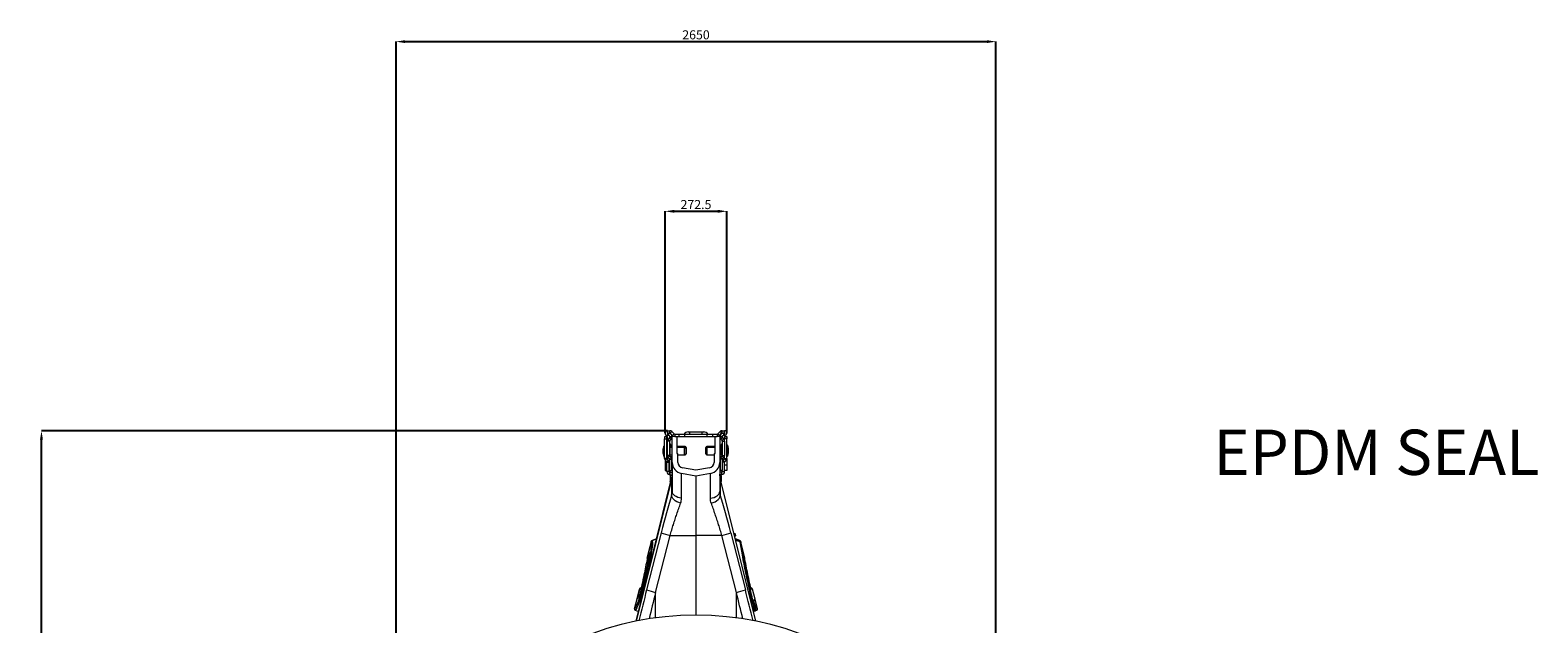
# Model space of a CAD drawing. Units: millimetres. Extents: x -131 to 13417, y 125 to 5642.
# Drawn here: x -131 to 1201, y 1220 to 1745 of the extents above; entities that cross this region are included whole.
import ezdxf

# ---------------------------------------------------------------- set-up
doc = ezdxf.new("R2010")
doc.units = ezdxf.units.MM
doc.header["$PDSIZE"] = -1
doc.styles.add('SLDTEXTSTYLE0', font='TXT', dxfattribs={"width": 0.605})
doc.dimstyles.new('SLDDIMSTYLE0', dxfattribs={"dimtxt": 8, "dimasz": 8, "dimexe": 0, "dimexo": 0.0625, "dimgap": 2, "dimtad": 2, "dimlfac": 5, "dimrnd": 1e-09, "dimzin": 12, "dimdsep": 46, "dimtxsty": 'SLDTEXTSTYLE0', "dimsah": 1, "dimcen": 0.09, "dimadec": 0, "dimazin": 3, "dimtfac": 1, "dimtofl": 0, "dimtmove": 0, "dimatfit": 3, "dimfxl": 1, "dimfrac": 2, "dimtolj": 1, "dimtzin": 12, "dimarcsym": 0})
doc.dimstyles.new('SLDDIMSTYLE1', dxfattribs={"dimtxt": 8, "dimasz": 8, "dimexe": 0, "dimexo": 0.0625, "dimgap": 2, "dimtad": 2, "dimlfac": 5, "dimrnd": 1e-09, "dimzin": 12, "dimdsep": 46, "dimtxsty": 'SLDTEXTSTYLE0', "dimsah": 1, "dimcen": 0.09, "dimadec": 0, "dimazin": 3, "dimtfac": 1, "dimtmove": 0, "dimatfit": 0, "dimfxl": 1, "dimfrac": 2, "dimtolj": 1, "dimtzin": 12, "dimarcsym": 0})

# ---------------------------------------------------------------- blocks, each defined once
blk = doc.blocks.new('SW_NOTE_0')
at = {"color": 0, "linetype": 'Continuous', "lineweight": 0, "insert": (-63.42, 3.99), "char_height": 8, "attachment_point": 1, "style": 'SLDTEXTSTYLE0'}
blk.add_mtext('EPDM SEAL', dxfattribs=at)
blk = doc.blocks.new('*D5')
at = {"color": 0, "linetype": 'Continuous', "lineweight": -2}
for p, q in [((432.2, 1390.8), (-120.8, 1390.8)), ((-120.8, 483.8), (-120.8, 1382.8)), ((457.4, 475.8), (-120.8, 475.8))]:
    blk.add_line(p, q, dxfattribs=at)
at = {"color": 0}
for points in [[(-119.5, 1382.8), (-122.1, 1382.8), (-120.8, 1390.8)], [(-122.1, 483.8), (-119.5, 483.8), (-120.8, 475.8)]]:
    blk.add_solid(points, dxfattribs=at)
at = {"layer": 'Defpoints', "color": 0}
for p in [(-120.8, 1390.8), (432.3, 1390.8), (457.5, 475.8)]:
    blk.add_point(p, dxfattribs=at)
at = {"color": 0, "lineweight": 0, "insert": (-130.8, 933.3), "char_height": 8, "attachment_point": 2, "rotation": 90, "style": 'SLDTEXTSTYLE0'}
blk.add_mtext('\\A1;4575', dxfattribs=at)
blk = doc.blocks.new('*D7')
at = {"color": 0, "linetype": 'Continuous', "lineweight": -2}
for p, q in [((192.5, 962.9), (192.5, 1734.8)), ((200.5, 1734.8), (714.5, 1734.8)), ((722.5, 962.9), (722.5, 1734.8))]:
    blk.add_line(p, q, dxfattribs=at)
at = {"color": 0}
for points in [[(200.5, 1736.1), (200.5, 1733.5), (192.5, 1734.8)], [(714.5, 1733.5), (714.5, 1736.1), (722.5, 1734.8)]]:
    blk.add_solid(points, dxfattribs=at)
at = {"layer": 'Defpoints', "color": 0}
for p in [(722.5, 1734.8), (192.5, 962.8), (722.5, 962.8)]:
    blk.add_point(p, dxfattribs=at)
at = {"color": 0, "lineweight": 0, "insert": (457.5, 1744.8), "char_height": 8, "attachment_point": 2, "style": 'SLDTEXTSTYLE0'}
blk.add_mtext('\\A1;2650', dxfattribs=at)
blk = doc.blocks.new('*D8')
at = {"color": 0, "linetype": 'Continuous', "lineweight": -2}
for p, q in [((430.3, 1388.8), (430.3, 1584.8)), ((438.3, 1584.8), (476.8, 1584.8)), ((484.8, 1388.8), (484.8, 1584.8))]:
    blk.add_line(p, q, dxfattribs=at)
at = {"color": 0}
for points in [[(438.3, 1586.1), (438.3, 1583.5), (430.3, 1584.8)], [(476.8, 1583.5), (476.8, 1586.1), (484.8, 1584.8)]]:
    blk.add_solid(points, dxfattribs=at)
at = {"layer": 'Defpoints', "color": 0}
for p in [(484.8, 1584.8), (430.3, 1388.8), (484.8, 1388.8)]:
    blk.add_point(p, dxfattribs=at)
at = {"color": 0, "lineweight": 0, "insert": (457.5, 1594.8), "char_height": 8, "attachment_point": 2, "style": 'SLDTEXTSTYLE0'}
blk.add_mtext('\\A1;272.5', dxfattribs=at)

msp = doc.modelspace()

# ---------------------------------------------------------------- linework, layer by layer
at = {"color": 7, "linetype": 'Continuous', "lineweight": 20}
for p, q in [((431.7503, 1385.55), (429.7503, 1385.55)), ((429.7503, 1385.55), (429.7503, 1383.55)), ((432.2503, 1385.7), (430.2503, 1385.7)), ((430.2503, 1385.7), (430.2503, 1385.55)), ((431.7503, 1383.55), (431.7503, 1385.55)), ((432.2503, 1384.8213), (432.2503, 1385.7)), ((432.3003, 1388.8), (432.3003, 1390.8)), ((432.3003, 1390.8), (434.4648, 1390.8)), ((432.3003, 1388.8), (434.4648, 1388.8)), ((432.3003, 1388.7), (432.3003, 1386.7)), ((433.2503, 1388.7), (432.3003, 1388.7)), ((433.2503, 1386.7), (432.3003, 1386.7)), ((433.2503, 1388.7), (433.2503, 1386.7)), ((434.2503, 1385.7), (436.2503, 1385.7)), ((434.2503, 1385.0071), (434.2503, 1385.7)), ((434.4648, 1388.8), (434.4648, 1390.8)), ((436.2326, 1390.0677), (434.8183, 1388.6536)), ((434.8183, 1388.6536), (436.7932, 1386.6787)), ((436.2326, 1390.0677), (438.2074, 1388.0929)), ((436.2503, 1385.0071), (436.2503, 1385.7)), ((436.5003, 1362.8939), (436.5003, 1385.8)), ((438.9145, 1385.8), (436.5003, 1385.8)), ((438.2074, 1388.0929), (436.7932, 1386.6787)), ((438.9145, 1387.8), (438.9145, 1385.8)), ((438.9145, 1387.8), (442.5003, 1387.8)), ((438.9145, 1385.8), (442.5003, 1385.8)), ((440.5003, 1385.8), (440.5003, 1370.8)), ((442.5003, 1385.8), (442.5003, 1387.8)), ((442.5003, 1387.8), (447.5003, 1387.8)), ((442.5003, 1385.8), (447.5003, 1385.8)), ((447.5003, 1385.8), (447.5003, 1387.8)), ((447.5003, 1387.8), (467.5003, 1387.8)), ((447.5003, 1385.8), (467.5003, 1385.8)), ((450.5979, 1389.8), (452.0003, 1389.8)), ((452.0003, 1387.8), (452.0003, 1389.8)), ((452.0003, 1389.8), (463.0003, 1389.8)), ((463.0003, 1387.8), (463.0003, 1389.8)), ((463.0003, 1389.8), (464.4027, 1389.8)), ((467.5003, 1385.8), (467.5003, 1387.8)), ((467.5003, 1387.8), (472.5003, 1387.8)), ((467.5003, 1385.8), (472.5003, 1385.8)), ((472.5003, 1385.8), (472.5003, 1387.8)), ((472.5003, 1387.8), (476.0861, 1387.8)), ((472.5003, 1385.8), (476.0861, 1385.8)), ((474.5003, 1370.8), (474.5003, 1385.8)), ((476.0861, 1387.8), (476.0861, 1385.8)), ((478.5003, 1385.8), (476.0861, 1385.8)), ((476.7932, 1388.0929), (478.7681, 1390.0677)), ((476.7932, 1388.0929), (478.2074, 1386.6787)), ((478.2074, 1386.6787), (480.1823, 1388.6536)), ((478.5003, 1385.8), (478.5003, 1362.8939)), ((480.7503, 1385.7), (478.7503, 1385.7)), ((478.7503, 1385.7), (478.7503, 1385.0071)), ((478.7681, 1390.0677), (480.1823, 1388.6536)), ((480.5359, 1388.8), (480.5359, 1390.8)), ((480.5359, 1390.8), (482.7003, 1390.8)), ((480.5359, 1388.8), (482.7003, 1388.8)), ((480.7503, 1385.7), (480.7503, 1385.0071)), ((481.7503, 1388.7), (481.7503, 1386.7)), ((482.7003, 1388.7), (481.7503, 1388.7)), ((482.7003, 1386.7), (481.7503, 1386.7)), ((482.7003, 1388.8), (482.7003, 1390.8)), ((482.7003, 1388.7), (482.7003, 1386.7)), ((482.7503, 1385.7), (484.7503, 1385.7)), ((482.7503, 1385.55), (482.7503, 1385.7)), ((482.7503, 1383.55), (482.7503, 1385.55)), ((482.7503, 1385.55), (484.7503, 1385.55)), ((484.7503, 1385.7), (484.7503, 1385.55)), ((484.7503, 1385.55), (484.7503, 1383.55)), ((428.2995, 1374.5), (428.2995, 1371.1)), ((429.5503, 1377.35), (429.3733, 1377.35)), ((429.7503, 1383.55), (431.7503, 1383.55)), ((429.7503, 1366.2157), (429.7503, 1383.55)), ((431.7503, 1366.2157), (431.7503, 1383.55)), ((432.2503, 1375.2), (431.7503, 1375.2)), ((432.2503, 1381.7645), (432.2503, 1384.8213)), ((434.2503, 1381.7645), (432.2503, 1381.7645)), ((432.2503, 1368.8355), (432.2503, 1381.7645)), ((432.9826, 1383.5322), (434.1039, 1384.6535)), ((432.9826, 1383.5322), (434.3968, 1382.118)), ((434.1039, 1384.6535), (435.5181, 1383.2393)), ((434.2503, 1385.0071), (436.2503, 1385.0071)), ((434.2503, 1368.8355), (434.2503, 1381.7645)), ((434.7869, 1379.2), (434.2503, 1379.2)), ((434.3503, 1376.05), (434.2503, 1376.0416)), ((436.5003, 1376.05), (434.3503, 1376.05)), ((434.3968, 1382.118), (435.5181, 1383.2393)), ((436.5003, 1376.95), (434.8503, 1376.95)), ((435.2059, 1377.2), (435.2059, 1376.95)), ((447.9023, 1376.95), (440.5003, 1376.95)), ((447.4023, 1376.05), (440.5003, 1376.05)), ((447.9023, 1376.05), (447.4023, 1376.05)), ((448.4023, 1375.05), (448.4023, 1370.55)), ((448.9023, 1375.95), (448.9023, 1375.05)), ((448.9023, 1375.05), (448.9023, 1370.55)), ((466.0983, 1375.05), (466.0983, 1375.95)), ((466.0983, 1370.55), (466.0983, 1375.05)), ((474.5003, 1376.95), (467.0983, 1376.95)), ((474.5003, 1376.05), (467.0983, 1376.05)), ((480.1503, 1376.95), (478.5003, 1376.95)), ((480.1503, 1376.05), (478.5003, 1376.05)), ((480.7503, 1385.0071), (478.7503, 1385.0071)), ((480.8968, 1384.6535), (479.4826, 1383.2393)), ((480.6039, 1382.118), (479.4826, 1383.2393)), ((479.7947, 1377.2), (479.7947, 1376.95)), ((480.2138, 1379.2), (480.7503, 1379.2)), ((482.0181, 1383.5322), (480.6039, 1382.118)), ((480.7503, 1381.7645), (482.7503, 1381.7645)), ((480.7503, 1381.7645), (480.7503, 1368.8355)), ((482.0181, 1383.5322), (480.8968, 1384.6535)), ((484.7503, 1383.55), (482.7503, 1383.55)), ((482.7503, 1381.7645), (482.7503, 1383.55)), ((482.7503, 1381.7645), (482.7503, 1368.8355)), ((484.7503, 1366.2157), (484.7503, 1383.55)), ((485.1273, 1378.25), (484.9503, 1378.25)), ((485.1273, 1377.35), (484.9503, 1377.35)), ((486.2011, 1374.5), (486.2011, 1375.4)), ((486.2011, 1371.1), (486.2011, 1374.5)), ((429.3733, 1368.25), (429.5503, 1368.25)), ((431.7503, 1366.2157), (429.7503, 1366.2157)), ((430.2503, 1364.7494), (430.2503, 1360.7)), ((430.2503, 1360.7), (430.2503, 1355.7)), ((430.4533, 1364.5186), (431.8675, 1365.9328)), ((431.6332, 1363.3387), (430.4533, 1364.5186)), ((433.0474, 1364.7529), (431.6332, 1363.3387)), ((431.7503, 1370.4), (432.2503, 1370.4)), ((431.7503, 1363.0559), (433.7503, 1363.0559)), ((431.7503, 1354.7), (431.7503, 1363.0559)), ((433.0474, 1364.7529), (431.8675, 1365.9328)), ((432.2503, 1368.8355), (432.2503, 1365.55)), ((434.2503, 1368.8355), (432.2503, 1368.8355)), ((434.3968, 1368.482), (432.9826, 1367.0678)), ((434.1039, 1365.9465), (432.9826, 1367.0678)), ((433.7503, 1354.7), (433.7503, 1363.0559)), ((435.5181, 1367.3607), (434.1039, 1365.9465)), ((434.2503, 1369.5584), (434.3503, 1369.55)), ((434.2503, 1365.5929), (436.2503, 1365.5929)), ((434.2503, 1355.8), (434.2503, 1365.5929)), ((434.3503, 1369.55), (436.5003, 1369.55)), ((435.5181, 1367.3607), (434.3968, 1368.482)), ((436.2503, 1355.8), (436.2503, 1365.5929)), ((436.5003, 1362.8939), (436.5003, 1337.1776)), ((440.5003, 1370.8), (441.5003, 1370.8)), ((441.5003, 1362.8939), (441.5003, 1370.8)), ((441.5003, 1369.55), (447.4023, 1369.55)), ((447.4023, 1369.55), (447.9023, 1369.55)), ((467.0983, 1369.55), (473.5003, 1369.55)), ((473.5003, 1370.8), (473.5003, 1362.8939)), ((473.5003, 1370.8), (474.5003, 1370.8)), ((478.5003, 1369.55), (480.1503, 1369.55)), ((478.5003, 1362.8939), (478.5003, 1337.1776)), ((480.7503, 1365.5929), (478.7503, 1365.5929)), ((478.7503, 1365.5929), (478.7503, 1355.8)), ((480.6039, 1368.482), (479.4826, 1367.3607)), ((479.4826, 1367.3607), (480.8968, 1365.9465)), ((480.6039, 1368.482), (482.0181, 1367.0678)), ((480.7503, 1368.8355), (482.7503, 1368.8355)), ((480.7503, 1365.5929), (480.7503, 1355.8)), ((482.7503, 1363.0559), (480.7503, 1363.0559)), ((482.0181, 1367.0678), (480.8968, 1365.9465)), ((481.4533, 1364.7529), (482.6332, 1365.9328)), ((481.4533, 1364.7529), (482.8675, 1363.3387)), ((484.0474, 1364.5186), (482.6332, 1365.9328)), ((482.7503, 1366.2157), (482.7503, 1368.8355)), ((482.7503, 1366.2157), (484.7503, 1366.2157)), ((482.7503, 1354.7), (482.7503, 1363.0559)), ((482.7503, 1360.7), (484.7503, 1360.7)), ((482.8675, 1363.3387), (484.0474, 1364.5186)), ((484.7503, 1366.2157), (484.7503, 1360.7)), ((484.7503, 1360.7), (484.7503, 1355.7)), ((484.9503, 1368.25), (485.1273, 1368.25)), ((436.0548, 1348.855), (404.5394, 1222.4539)), ((430.2503, 1355.7), (431.7503, 1355.7)), ((433.7503, 1354.7), (431.7503, 1354.7)), ((434.1503, 1352.3), (434.1503, 1354.3)), ((434.3503, 1354.3), (434.1503, 1354.3)), ((434.3503, 1352.3), (434.1503, 1352.3)), ((434.2503, 1355.8), (436.2503, 1355.8)), ((434.3503, 1354.3), (434.3503, 1352.3)), ((434.7503, 1351.3724), (434.7503, 1351.9)), ((434.7503, 1351.3724), (434.7503, 1345.9346)), ((434.7503, 1345.6681), (434.7503, 1345.9346)), ((434.7503, 1345.6681), (434.7503, 1343.6232)), ((435.9994, 1348.4756), (435.9994, 1334.1646)), ((436.5003, 1352.4839), (436.0548, 1348.855)), ((457.5003, 1350.8), (444.7638, 1353.0458)), ((444.7638, 1331.2503), (444.7638, 1353.0458)), ((457.5003, 1355.8771), (445.6321, 1357.9698)), ((469.3686, 1357.9698), (457.5003, 1355.8771)), ((470.2368, 1353.0458), (457.5003, 1350.8)), ((457.5003, 1350.8), (457.5003, 1298.3)), ((470.2368, 1331.2503), (470.2368, 1353.0458)), ((478.9459, 1348.855), (478.5003, 1352.4839)), ((480.7503, 1355.8), (478.7503, 1355.8)), ((510.4612, 1222.4539), (478.9459, 1348.855)), ((479.0013, 1348.4756), (479.0013, 1334.1646)), ((479.7503, 1351.3724), (479.7503, 1351.9)), ((479.7503, 1351.3724), (479.7503, 1345.9346)), ((479.7503, 1345.6681), (479.7503, 1345.9346)), ((480.1503, 1354.3), (480.1503, 1352.3)), ((480.1503, 1354.3), (480.3503, 1354.3)), ((480.1503, 1352.3), (480.3503, 1352.3)), ((480.3503, 1352.3), (480.3503, 1354.3)), ((480.7503, 1354.7), (480.7503, 1355.8)), ((480.7503, 1354.7), (482.7503, 1354.7)), ((484.7503, 1355.7), (482.7503, 1355.7)), ((436.5003, 1337.1776), (435.9994, 1334.1646)), ((478.5003, 1337.1776), (479.0013, 1334.1646)), ((426.6701, 1300.71), (413.8863, 1250.2523)), ((418.0263, 1293.0811), (415.7793, 1284.0689)), ((415.8231, 1284.0244), (418.0724, 1293.0457)), ((418.0738, 1293.0445), (418.0724, 1293.0457)), ((422.6888, 1295.2472), (418.6546, 1293.7789)), ((421.8159, 1247.8423), (434.5997, 1298.3)), ((434.5997, 1298.3), (457.5003, 1298.3)), ((480.401, 1298.3), (457.5003, 1298.3)), ((457.5003, 1298.3), (457.5003, 1227.8)), ((493.1848, 1247.8423), (480.401, 1298.3)), ((488.3305, 1300.71), (501.1143, 1250.2523)), ((491.8562, 1299.8307), (491.1537, 1299.8922)), ((491.6973, 1297.7118), (492.1367, 1297.7502)), ((492.2505, 1299.4536), (492.2469, 1299.4537)), ((492.5213, 1298.3674), (492.2505, 1299.4536)), ((492.5643, 1298.368), (492.2936, 1299.454)), ((496.3461, 1293.7789), (492.3118, 1295.2472)), ((496.5653, 1293.1959), (492.3341, 1295.1748)), ((496.9283, 1293.0457), (496.9268, 1293.0445)), ((497.1093, 1292.5398), (496.9743, 1293.0811)), ((500.6248, 1278.44), (497.1093, 1292.5398)), ((497.1537, 1292.2989), (497.1759, 1292.1809)), ((497.1759, 1292.1809), (497.2374, 1291.8059)), ((415.7793, 1284.0689), (414.3759, 1278.44)), ((500.6257, 1278.2161), (497.2374, 1291.8059)), ((405.3641, 1242.296), (403.1172, 1233.2838)), ((403.1733, 1233.289), (405.4234, 1242.3135)), ((407.4999, 1250.8621), (405.3641, 1242.296)), ((405.4317, 1242.3162), (405.4234, 1242.3135)), ((407.5552, 1250.8474), (407.5514, 1250.8485)), ((408.4956, 1250.5689), (407.5552, 1250.8474)), ((409.0192, 1251.8842), (408.1282, 1251.5599)), ((506.8724, 1251.5599), (505.9809, 1251.8844)), ((507.4454, 1250.8474), (506.505, 1250.5689)), ((507.4492, 1250.8485), (507.4454, 1250.8474)), ((509.6966, 1241.8348), (507.4492, 1250.8485)), ((509.7477, 1241.85), (507.5007, 1250.8621)), ((508.5281, 1241.4886), (509.6896, 1241.8327)), ((508.5869, 1240.4745), (509.1371, 1240.6748)), ((509.6896, 1241.8327), (509.6966, 1241.8348)), ((511.8835, 1233.2838), (509.7477, 1241.85)), ((403.7277, 1232.1086), (406.6788, 1231.0345)), ((508.2982, 1231.1293), (509.6802, 1231.6354)), ((508.3218, 1231.0345), (511.2729, 1232.1086)), ((510.1583, 1233.7653), (508.9212, 1238.8355)), ((509.6802, 1231.6354), (509.0701, 1231.4547)), ((509.6947, 1232.6354), (510.3048, 1232.8161)), ((511.8219, 1233.2896), (511.8273, 1233.289))]:
    msp.add_line(p, q, dxfattribs=at)
at = {"color": 8, "linetype": 'Continuous', "lineweight": 20}
for p, q in [((428.3026, 1374.5348), (428.3026, 1371.0652)), ((429.1943, 1368.3609), (429.1943, 1377.2391)), ((429.3733, 1377.35), (429.3733, 1368.25)), ((429.5503, 1368.25), (429.5503, 1377.35)), ((429.6943, 1377.2889), (429.6943, 1378.1391)), ((431.7503, 1384.8213), (432.2503, 1384.8213)), ((432.2503, 1380.5787), (431.7503, 1380.5787)), ((431.7503, 1378.4573), (432.2503, 1378.4573)), ((434.2503, 1377.2), (435.2059, 1377.2)), ((434.3503, 1376.05), (434.3503, 1369.55)), ((434.8503, 1376.95), (434.8503, 1376.05)), ((447.4023, 1369.55), (447.4023, 1376.05)), ((447.9023, 1376.05), (447.9023, 1376.95)), ((447.9023, 1375.916), (447.9023, 1376.05)), ((467.0983, 1376.95), (467.0983, 1376.05)), ((467.0983, 1376.05), (467.0983, 1369.55)), ((480.7503, 1377.2), (479.7947, 1377.2)), ((480.1503, 1376.05), (480.1503, 1376.95)), ((480.1503, 1369.55), (480.1503, 1376.05)), ((484.9503, 1378.25), (484.9503, 1377.903)), ((484.9503, 1377.903), (484.9503, 1377.35)), ((484.9503, 1377.35), (484.9503, 1368.25)), ((485.1273, 1377.35), (485.1273, 1378.25)), ((485.1273, 1368.25), (485.1273, 1377.35)), ((485.3064, 1378.1391), (485.3064, 1377.2391)), ((485.3064, 1377.2391), (485.3064, 1368.3609)), ((486.1981, 1374.5348), (486.1981, 1375.4349)), ((486.1981, 1371.0652), (486.1981, 1374.5348)), ((431.7503, 1360.7), (430.2503, 1360.7)), ((447.9023, 1369.55), (447.9023, 1369.684)), ((404.5807, 1222.4623), (435.9994, 1348.4756)), ((434.7503, 1351.9), (436.4286, 1351.9)), ((436.3639, 1351.3724), (434.7503, 1351.3724)), ((434.7503, 1345.9346), (435.3266, 1345.9346)), ((435.2602, 1345.6681), (434.7503, 1345.6681)), ((479.7503, 1351.9), (478.572, 1351.9)), ((478.6368, 1351.3724), (479.7503, 1351.3724)), ((510.4199, 1222.4623), (479.0013, 1348.4756)), ((479.7503, 1345.9346), (479.674, 1345.9346)), ((479.7405, 1345.6681), (479.7503, 1345.6681)), ((418.6969, 1293.7407), (418.6984, 1293.7394)), ((418.6984, 1293.7394), (422.672, 1295.1799)), ((491.8072, 1299.8312), (491.1547, 1299.8883)), ((491.1689, 1299.8312), (491.8072, 1299.8312)), ((492.2469, 1299.4537), (491.263, 1299.4537)), ((491.5339, 1298.3674), (492.5177, 1298.3674)), ((492.078, 1297.7488), (491.6881, 1297.7488)), ((492.078, 1297.7488), (491.6964, 1297.7155)), ((496.3022, 1293.7394), (492.3286, 1295.1799)), ((496.5492, 1292.6547), (492.6917, 1293.7234)), ((496.9894, 1292.8003), (496.9283, 1293.0457)), ((414.3749, 1278.2161), (415.7531, 1283.7435)), ((415.7793, 1284.0689), (415.8231, 1284.0244)), ((405.4937, 1242.5956), (407.5514, 1250.8485)), ((408.1798, 1251.5447), (409.0083, 1251.8458)), ((408.1798, 1251.5447), (408.8492, 1251.3464)), ((421.8159, 1225.3864), (421.8159, 1247.8423)), ((493.1848, 1225.3864), (493.1848, 1247.8423)), ((506.8208, 1251.5447), (505.9917, 1251.846)), ((506.1498, 1251.3459), (506.8208, 1251.5447)), ((509.065, 1240.652), (508.5821, 1240.509)), ((509.065, 1240.652), (508.5864, 1240.4778)), ((511.8273, 1233.289), (509.7739, 1241.5246)), ((403.8033, 1232.11), (406.6857, 1231.062)), ((507.812, 1233.0792), (508.7435, 1233.4248)), ((509.0701, 1231.4547), (508.2876, 1231.1717)), ((511.1973, 1232.11), (508.315, 1231.062))]:
    msp.add_line(p, q, dxfattribs=at)
at = {"color": 8, "linetype": 'Continuous', "lineweight": 20, "flags": 128}
for points in [[(436.0547, 1348.855), (436.0486, 1348.8129), (435.9994, 1348.4756)], [(478.9459, 1348.855), (478.952, 1348.8129), (479.0013, 1348.4756)], [(496.1841, 1293.3742), (496.3022, 1293.7394), (496.3022, 1293.7394), (496.3022, 1293.7394)], [(408.1798, 1251.5447), (408.1798, 1251.5447), (408.1798, 1251.5447), (408.1798, 1251.5447)]]:
    msp.add_lwpolyline(points, dxfattribs=at)
at = {"color": 7, "linetype": 'Continuous', "lineweight": 20, "flags": 128}
for points in [[(443.9289, 1326.6656), (442.2379, 1327.2971), (440.6595, 1328.0749), (439.2455, 1328.9736), (438.0423, 1329.9636), (437.0895, 1331.0124), (436.4184, 1332.0857), (436.051, 1333.148), (435.9994, 1334.1646)], [(444.7638, 1331.2503), (443.0801, 1331.5218), (441.5003, 1331.9652), (440.0724, 1332.567), (438.8399, 1333.3088), (437.8401, 1334.1682), (437.1034, 1335.1191), (436.6522, 1336.1324), (436.5003, 1337.1776)], [(470.2368, 1331.2503), (471.9205, 1331.5218), (473.5003, 1331.9652), (474.9282, 1332.567), (476.1608, 1333.3088), (477.1606, 1334.1682), (477.8972, 1335.1191), (478.3484, 1336.1324), (478.5003, 1337.1776)], [(471.0717, 1326.6656), (472.7627, 1327.2971), (474.3411, 1328.0749), (475.7552, 1328.9736), (476.9583, 1329.9636), (477.9111, 1331.0124), (478.5822, 1332.0857), (478.9496, 1333.148), (479.0013, 1334.1646)], [(418.6984, 1293.7394), (418.6984, 1293.7394), (418.8297, 1293.5491), (419.0239, 1292.4464), (418.9945, 1290.5126), (418.7391, 1287.7908), (418.2682, 1284.3677), (417.5901, 1280.318), (416.7276, 1275.7711), (415.7059, 1270.8625), (414.5541, 1265.7243), (413.6922, 1262.0884), (412.4089, 1256.9501), (411.0906, 1251.9765), (409.773, 1247.3079), (408.4946, 1243.0781), (407.2927, 1239.4159), (406.1991, 1236.4139), (405.2436, 1234.1601), (404.4536, 1232.7138), (403.8033, 1232.11), (403.8033, 1232.11)], [(496.3022, 1293.7394), (496.3023, 1293.7394), (496.3037, 1293.7407)], [(414.3749, 1278.2161), (414.3462, 1278.0693), (414.3424, 1278.0164)], [(408.176, 1251.5459), (408.1798, 1251.5447), (408.1798, 1251.5447)], [(506.8208, 1251.5447), (506.8208, 1251.5447), (506.8246, 1251.5459)], [(511.2027, 1232.1092), (511.1974, 1232.11), (511.1973, 1232.11)]]:
    msp.add_lwpolyline(points, dxfattribs=at)
at = {"color": 7, "linetype": 'Continuous', "lineweight": 20}
for centre, radius, start, end in [((432.3003, 1388.75), 2.05, 90, 270), ((432.3003, 1388.75), 0.05, 90, 270), ((433.2503, 1385.7), 3, 0, 90), ((433.2503, 1385.7), 1, 0, 90), ((434.4648, 1388.3), 2.5, 45, 90), ((434.4648, 1388.3), 0.5, 45, 90), ((438.9145, 1388.8), 3, 225, 270), ((438.9145, 1388.8), 1, 225, 270), ((450.5979, 1385.7), 4.1, 90, 149.1898434), ((464.4027, 1385.7), 4.1, 30.8101566, 90), ((476.0861, 1388.8), 1, 270, 315), ((476.0861, 1388.8), 3, 270, 315), ((481.7503, 1385.7), 3, 90, 180), ((480.5359, 1388.3), 2.5, 90, 135), ((480.5359, 1388.3), 0.5, 90, 135), ((481.7503, 1385.7), 1, 90, 180), ((482.7003, 1388.75), 2.05, 270, 90), ((482.7003, 1388.75), 0.05, 270, 90), ((428.4995, 1374.5), 0.2, 169.9692742, 180), ((438.1105, 1372.8), 9.9602, 153.5327408, 169.9692742), ((429.3733, 1377.15), 0.2, 90, 153.5327408), ((438.6105, 1373.7), 9.9602, 153.5327408, 158.5176809), ((429.5503, 1377.15), 0.2, 0, 90), ((429.8733, 1378.05), 0.2, 127.9436876, 153.5327408), ((429.8733, 1377.15), 0.2, 127.9436876, 143.8468863), ((434.7503, 1381.7645), 2.5, 135, 180), ((433.7503, 1385.0071), 0.5, 315, 0), ((434.7503, 1381.7645), 0.5, 135, 180), ((434.8503, 1376.35), 0.6, 90, 180), ((432.5051, 1377.678), 2.7428, 349.9628926, 33.7045732), ((433.7503, 1385.0071), 2.5, 315, 360), ((447.4023, 1375.05), 1, 0, 90), ((447.9023, 1375.95), 1, 0, 90), ((447.9023, 1375.05), 1, 0, 90), ((467.0983, 1375.95), 1, 90, 180), ((467.0983, 1375.05), 1, 90, 180), ((481.2503, 1385.0071), 2.5, 180, 225), ((482.4955, 1377.678), 2.7428, 146.2954268, 190.0371074), ((480.1503, 1376.35), 0.6, 0, 90), ((480.1503, 1375.45), 0.6, 0, 90), ((480.2503, 1381.7645), 0.5, 0, 45), ((481.2503, 1385.0071), 0.5, 180, 225), ((480.2503, 1381.7645), 2.5, 0, 45), ((484.9503, 1378.05), 0.2, 90, 180), ((484.9503, 1377.15), 0.2, 90, 180), ((485.1273, 1378.05), 0.2, 26.4672592, 90), ((485.1273, 1377.15), 0.2, 26.4672592, 90), ((476.3901, 1373.7), 9.9602, 10.0307258, 26.4672592), ((476.3901, 1372.8), 9.9602, 10.0307258, 26.4672592), ((486.0011, 1375.4), 0.2, 0, 10.0307258), ((486.0011, 1374.5), 0.2, 0, 10.0307258), ((428.4995, 1371.1), 0.2, 180, 190.0307258), ((438.1105, 1372.8), 9.9602, 190.0307258, 206.4672592), ((429.3733, 1368.45), 0.2, 206.4672592, 270), ((429.5503, 1368.45), 0.2, 270, 0), ((429.8733, 1368.45), 0.2, 216.1531137, 232.0563124), ((432.1503, 1366.2157), 2.4, 180, 225), ((431.3503, 1363.0559), 0.4, 0, 45), ((432.1503, 1366.2157), 0.4, 180, 225), ((434.7503, 1368.8355), 2.5, 180, 225), ((431.3503, 1363.0559), 2.4, 0, 45), ((433.7503, 1365.5929), 0.5, 0, 45), ((434.7503, 1368.8355), 0.5, 180, 225), ((433.7503, 1365.5929), 2.5, 0, 45), ((446.5003, 1362.8939), 10, 180, 260), ((446.5003, 1362.8939), 5, 180, 260), ((447.4023, 1370.55), 1, 270, 0), ((447.9023, 1370.55), 1, 270, 0), ((467.0983, 1370.55), 1, 180, 270), ((468.5003, 1362.8939), 5, 280, 0), ((468.5003, 1362.8939), 10, 280, 0), ((481.2503, 1365.5929), 2.5, 135, 180), ((480.1503, 1370.15), 0.6, 270, 0), ((480.2503, 1368.8355), 0.5, 315, 360), ((481.2503, 1365.5929), 0.5, 135, 180), ((483.1503, 1363.0559), 2.4, 135, 180), ((480.2503, 1368.8355), 2.5, 315, 360), ((482.3503, 1366.2157), 0.4, 315, 0), ((483.1503, 1363.0559), 0.4, 135, 180), ((482.3503, 1366.2157), 2.4, 315, 0), ((484.9503, 1368.45), 0.2, 180, 270), ((485.1273, 1368.45), 0.2, 270, 333.5327408), ((476.3901, 1372.8), 9.9602, 333.5327408, 349.9692742), ((486.0011, 1371.1), 0.2, 349.9692742, 0), ((434.1503, 1354.7), 2.4, 180, 270), ((434.1503, 1354.7), 0.4, 180, 270), ((434.3503, 1351.9), 2.4, 26.3843297, 90), ((434.3503, 1351.9), 0.4, 0, 90), ((423.1835, 1352.0938), 13.3168, 344.2345922, 359.986451), ((480.1503, 1351.9), 2.4, 90, 133.4325366), ((491.8171, 1352.0938), 13.3168, 180.013549, 195.7654078), ((480.1503, 1351.9), 0.4, 90, 180), ((480.3503, 1354.7), 2.4, 270, 0), ((480.3503, 1354.7), 0.4, 270, 0), ((418.9966, 1292.8392), 1, 110.028333, 165.9711166), ((419.0456, 1292.7993), 1.0039, 110.3199876, 165.7933299), ((419.0471, 1292.7978), 1.004, 110.3217224, 165.7814833), ((446.9256, 1353.1059), 56.1749, 248.8642522, 257.3250001), ((468.0751, 1353.1059), 56.1749, 282.6749999, 291.1357478), ((491.7627, 1299.3346), 0.4986, 13.8122624, 84.8859253), ((491.7664, 1299.3347), 0.4986, 13.8059953, 84.887722), ((491.8084, 1299.333), 0.5, 14.0260294, 85.0298597), ((492.0329, 1298.2465), 0.4997, 275.1829736, 14.0019749), ((492.0365, 1298.2465), 0.4997, 275.1818489, 14.0030995), ((492.0792, 1298.2471), 0.5, 274.9826575, 14.0243852), ((495.9536, 1292.7978), 1.004, 14.2185167, 69.6782776), ((495.9551, 1292.7993), 1.0039, 14.2066701, 69.6800124), ((496.004, 1292.8392), 1, 14.0065769, 69.9878086), ((496.4504, 1292.0253), 0.7546, 21.2570301, 84.2148422), ((496.4698, 1291.8983), 0.7605, 21.8141821, 84.0127544), ((496.5142, 1291.496), 0.7868, 23.1927451, 82.7989168), ((416.7496, 1283.827), 1, 166.0064944, 214.5055987), ((416.7949, 1283.7683), 0.9941, 165.6487467, 206.0814261), ((416.7936, 1283.7682), 0.9929, 165.6259706, 210.5577037), ((406.3344, 1242.0541), 1, 108.2920203, 166.0226134), ((406.389, 1242.0788), 0.9937, 110.0708804, 166.3395926), ((408.4702, 1250.6202), 1, 110.023726, 165.9756431), ((408.523, 1250.6067), 1.0012, 110.2789137, 166.0245866), ((408.5269, 1250.6054), 1.0013, 110.2788452, 166.0149193), ((434.1417, 1302.6471), 56.1738, 248.8639715, 257.3248866), ((480.859, 1302.6471), 56.1738, 282.6751134, 291.1360285), ((506.4738, 1250.6054), 1.0013, 13.9850807, 69.7211548), ((506.4776, 1250.6067), 1.0012, 13.9754134, 69.7210863), ((506.5304, 1250.6202), 1, 13.9887063, 69.9974234), ((508.7216, 1241.5892), 0.9982, 290.1248587, 14.1169363), ((508.7286, 1241.5913), 0.9981, 290.1233225, 14.118755), ((508.7774, 1241.608), 1, 289.9828922, 14.0108653), ((457.5003, 962.8), 265, 0, 180), ((404.0874, 1233.0419), 1, 165.9707418, 250.0286914), ((404.1457, 1233.0485), 1.0017, 166.1130439, 249.6819637), ((404.1514, 1233.0494), 1.0019, 166.1279672, 249.6706317), ((510.8709, 1225.1912), 8.504, 100.1784204, 104.4869531), ((508.7266, 1232.3919), 0.9982, 290.127424, 14.1146535), ((509.3368, 1232.5727), 0.9982, 290.1259145, 14.116163), ((510.8493, 1233.0494), 1.0019, 290.3293683, 13.8720328), ((510.8549, 1233.0485), 1.0017, 290.3180363, 13.8869561), ((510.9132, 1233.0419), 1, 289.9754305, 14.0055763)]:
    msp.add_arc(centre, radius, start, end, dxfattribs=at)
at = {"color": 8, "linetype": 'Continuous', "lineweight": 20}
for centre, radius, start, end in [((416.7862, 1283.7782), 0.994, 165.6588164, 212.3346496), ((406.3979, 1242.0812), 0.9944, 119.4231044, 166.3288309), ((409.4691, 1250.3259), 1.0033, 136.5189329, 165.9821914), ((505.5312, 1250.3257), 1.0036, 14.0201352, 38.1536531), ((507.5554, 1241.2456), 1.0026, 344.3324025, 14.0266753)]:
    msp.add_arc(centre, radius, start, end, dxfattribs=at)
at = {"color": 7, "linetype": 'Continuous', "lineweight": 20}
for centre, major_axis, start_param, end_param in [((431.8444, 1297.8316), (16.4484, 65.4506), 1.003741361, 1.548115659), ((483.1562, 1297.8316), (-16.4484, 65.4506), 4.735069648, 5.279443946)]:
    msp.add_ellipse(centre, major_axis=major_axis, ratio=0.084777784, start_param=start_param, end_param=end_param, dxfattribs=at)
at = {"color": 8, "linetype": 'Continuous', "lineweight": 20}
for centre, major_axis, ratio, start_param, end_param in [((325.3258, 713.4208), (508.1707, 2053.7687), 0.021013923, 1.311539059, 1.325292339), ((334.9918, 711.0108), (498.1984, 2053.7707), 0.020648141, 1.311348294, 1.323087041), ((580.0088, 711.0108), (-498.1984, 2053.7707), 0.020648141, 4.960098266, 4.971837013), ((589.6749, 713.4208), (-508.1707, 2053.7687), 0.021013923, 4.957892968, 4.971646248)]:
    msp.add_ellipse(centre, major_axis=major_axis, ratio=ratio, start_param=start_param, end_param=end_param, dxfattribs=at)
at = {"color": 7, "linetype": 'Continuous', "lineweight": 20}
for points, knots in [([(434.5997, 1298.3), (435.08, 1299.8996), (436.0406, 1303.0989), (437.5314, 1307.8688), (439.0506, 1312.5865), (440.637, 1317.347), (442.272, 1322.0936), (443.375, 1325.1372), (443.9289, 1326.6656)], [0, 0, 0, 0, 0.158437428, 0.316877336, 0.479852612, 0.642827817, 0.82064282, 1, 1, 1, 1]), ([(443.9289, 1326.6656), (444.1699, 1327.4187), (444.6574, 1328.9419), (444.7281, 1330.4751), (444.7638, 1331.2503)], [0, 0, 0, 0, 0.494390436, 1, 1, 1, 1]), ([(471.0717, 1326.6656), (470.8307, 1327.4187), (470.3433, 1328.9419), (470.2726, 1330.4751), (470.2368, 1331.2503)], [0, 0, 0, 0, 0.494390436, 1, 1, 1, 1]), ([(480.401, 1298.3), (479.9207, 1299.8996), (478.9601, 1303.0989), (477.4693, 1307.8688), (475.9501, 1312.5865), (474.3637, 1317.347), (472.7286, 1322.0936), (471.6256, 1325.1372), (471.0717, 1326.6656)], [0, 0, 0, 0, 0.158437428, 0.316877336, 0.479852612, 0.642827817, 0.82064282, 1, 1, 1, 1]), ([(403.1787, 1233.2896), (403.3788, 1233.4104), (403.7609, 1233.6409), (404.5943, 1235.1399), (405.5492, 1237.3015), (406.6505, 1240.2203), (407.8576, 1243.7666), (409.1423, 1247.8737), (410.4658, 1252.4048), (411.7906, 1257.2442), (412.953, 1261.7536), (414.0633, 1266.2974), (415.1034, 1270.8055), (416.1317, 1275.6077), (416.9961, 1280.0479), (417.6782, 1284.0128), (418.1501, 1287.3628), (418.4086, 1290.0356), (418.4349, 1291.9163), (418.2866, 1292.7959), (418.1196, 1292.991), (418.0738, 1293.0445)], [0, 0, 0, 0, 0.060145734, 0.114857827, 0.169570392, 0.224150989, 0.27873113, 0.333370154, 0.388008592, 0.442642974, 0.497277891, 0.535770345, 0.591080353, 0.646391624, 0.70190639, 0.757421494, 0.812830281, 0.868238988, 0.923648574, 0.9790585, 1, 1, 1, 1]), ([(491.8072, 1299.8312), (491.8072, 1299.8312), (491.8072, 1299.8312), (491.8072, 1299.8312), (491.8084, 1299.8312), (491.8096, 1299.8312), (491.8108, 1299.8312)], [-0.00000006, -0.00000006, -0.00000006, -0.00000006, 0, 0, 0, 0.00004016197868, 0.00004016197868, 0.00004016197868, 0.00004016197868]), ([(492.0816, 1297.7488), (492.0804, 1297.7488), (492.0792, 1297.7488), (492.078, 1297.7488), (492.078, 1297.7488), (492.078, 1297.7488), (492.078, 1297.7488)], [0, 0, 0, 0, 0.00004032019004, 0.00004032019004, 0.00004032019004, 0.00004038019004, 0.00004038019004, 0.00004038019004, 0.00004038019004]), ([(496.5492, 1292.6547), (496.5492, 1292.6547), (496.5417, 1292.7142), (496.5341, 1292.7452), (496.5265, 1292.7761)], [0, 0, 0, 0, 0.00033422, 1, 1, 1, 1]), ([(496.6128, 1292.2766), (496.5866, 1292.4431), (496.5604, 1292.6097), (496.5492, 1292.6547), (496.5492, 1292.6547)], [0, 0, 0, 0, 0.999779457, 1, 1, 1, 1]), ([(497.109, 1292.54), (497.1083, 1292.5434), (497.1011, 1292.5754), (497.0577, 1292.7158), (496.9383, 1292.9258), (496.7503, 1293.1194), (496.6119, 1293.1735), (496.5637, 1293.1923)], [0, 0, 0, 0, 0.011988464, 0.111405406, 0.497961015, 0.825267476, 1, 1, 1, 1]), ([(508.7435, 1233.4248), (508.0036, 1236.4876), (506.5213, 1242.6229), (504.4459, 1251.7036), (502.5089, 1260.5602), (500.75, 1269.0686), (499.1819, 1277.1358), (498.1825, 1282.6857), (497.3174, 1287.7585), (496.9286, 1290.2514), (496.6128, 1292.2766)], [0, 0, 0, 0, 0.139986001, 0.280418564, 0.420408412, 0.560489518, 0.701014386, 0.841098325, 0.870908112, 1, 1, 1, 1]), ([(415.8318, 1284.0147), (415.9149, 1283.8017), (416.0643, 1283.4188), (416.0303, 1281.9445), (415.857, 1280.1082), (415.5259, 1277.7702), (415.0573, 1275.0346), (414.4578, 1271.9578), (413.7781, 1268.7725), (413.0465, 1265.5847), (412.4147, 1262.9875), (411.724, 1260.2654), (410.9742, 1257.4397), (410.0436, 1254.1393), (409.1262, 1251.0971), (408.2472, 1248.3898), (407.4323, 1246.1029), (406.7099, 1244.3192), (406.1742, 1243.1867), (405.9346, 1242.8771), (405.8522, 1242.7706)], [0, 0, 0, 0, 0.074110577, 0.133280817, 0.192452266, 0.251454518, 0.310458949, 0.369285222, 0.428111437, 0.479856112, 0.531599916, 0.558034953, 0.616672489, 0.675308858, 0.734040747, 0.792772014, 0.851572495, 0.910372556, 0.969166269, 1, 1, 1, 1]), ([(415.9125, 1283.3357), (415.9179, 1283.3277), (415.9409, 1283.2941), (415.9477, 1283.2592), (415.9528, 1283.2326)], [0, 0, 0, 0, 0.237990819, 1, 1, 1, 1]), ([(497.2374, 1291.8059), (497.6328, 1289.3171), (498.2864, 1285.2039), (499.4495, 1278.7632), (500.5554, 1272.9628), (501.7912, 1266.8174), (503.1338, 1260.4386), (504.5602, 1253.9325), (506.072, 1247.2883), (507.6718, 1240.4818), (508.8026, 1235.8682), (509.3681, 1233.5614)], [0, 0, 0, 0, 0.158882586, 0.262586853, 0.366291848, 0.472979841, 0.579666245, 0.683250016, 0.786832331, 0.89341619, 1, 1, 1, 1]), ([(414.2527, 1277.3086), (413.8447, 1275.0665), (413.0338, 1270.6108), (411.5146, 1262.9837), (410.3285, 1257.4784), (409.6946, 1254.536)], [0, 0, 0, 0, 0.320447467, 0.636808836, 1, 1, 1, 1]), ([(414.3749, 1278.2161), (414.3586, 1278.0389), (414.3356, 1277.79), (414.2712, 1277.4162), (414.2527, 1277.3086)], [0, 0, 0, 0, 0.711989669, 1, 1, 1, 1]), ([(414.3781, 1278.4396), (414.3743, 1278.4245), (414.3646, 1278.3851), (414.3593, 1278.3366), (414.3563, 1278.2993), (414.3556, 1278.2875), (414.3553, 1278.2826), (414.3551, 1278.2789), (414.3549, 1278.2747), (414.3546, 1278.2675), (414.3535, 1278.2386), (414.347, 1278.1121), (414.3421, 1278.0166)], [0, 0, 0, 0, 0.035863475, 0.093512461, 0.113252121, 0.120799045, 0.126447676, 0.133789575, 0.147155737, 0.183070555, 0.383835283, 1, 1, 1, 1]), ([(414.3546, 1278.2667), (414.3546, 1278.2672), (414.3547, 1278.268), (414.3541, 1278.2552), (414.3539, 1278.2512)], [0, 0, 0, 0, 0.683344119, 1, 1, 1, 1]), ([(500.6507, 1278.169), (500.6496, 1278.1958), (500.6485, 1278.2233), (500.6453, 1278.2834), (500.6448, 1278.292), (500.6428, 1278.3197), (500.6392, 1278.3712), (500.6252, 1278.415), (500.6176, 1278.4385)], [0, 0, 0, 0, 0.76429004, 0.783093646, 0.79521026, 0.814267474, 0.900173873, 1, 1, 1, 1]), ([(500.748, 1277.3086), (500.7057, 1277.5659), (500.6464, 1277.9272), (500.6303, 1278.1516), (500.6257, 1278.2161)], [0, 0, 0, 0, 0.712162006, 1, 1, 1, 1]), ([(500.6595, 1278.0154), (500.6557, 1278.08), (500.6475, 1278.2187), (500.6463, 1278.2608), (500.6461, 1278.2659), (500.646, 1278.2669)], [0, 0, 0, 0, 0.418484692, 0.897671151, 1, 1, 1, 1]), ([(505.3061, 1254.536), (504.7451, 1257.135), (503.6302, 1262.2997), (502.0839, 1269.9899), (501.2133, 1274.7595), (500.748, 1277.3086)], [0, 0, 0, 0, 0.3204678556, 0.6368396215, 1, 1, 1, 1]), ([(409.6946, 1254.536), (409.5829, 1254.0471), (409.394, 1253.2199), (409.0937, 1252.1029), (408.853, 1251.3097), (408.6626, 1250.791), (408.5486, 1250.5804), (408.5095, 1250.5719), (408.4956, 1250.5689)], [0, 0, 0, 0, 0.273145927, 0.462187682, 0.620086581, 0.778670886, 0.921635138, 1, 1, 1, 1]), ([(409.684, 1254.5088), (409.6093, 1254.1774), (409.466, 1253.5419), (409.2257, 1252.6021), (409.0042, 1251.8141), (408.8266, 1251.2644), (408.7263, 1250.997), (408.6825, 1250.9099), (408.6883, 1250.9198), (408.6893, 1250.9214)], [0, 0, 0, 0, 0.229204178, 0.439495012, 0.626382422, 0.79228208, 0.911840061, 0.985189451, 1, 1, 1, 1]), ([(506.313, 1250.9188), (506.3111, 1250.9225), (506.306, 1250.9321), (506.2501, 1251.06), (506.1475, 1251.343), (505.9806, 1251.8701), (505.77, 1252.6197), (505.5408, 1253.5256), (505.3719, 1254.2386), (505.2973, 1254.6021), (505.2849, 1254.6624)], [0, 0, 0, 0, 0.044090823, 0.114819341, 0.224783001, 0.366688708, 0.543257805, 0.738607648, 0.956596196, 1, 1, 1, 1]), ([(506.505, 1250.5689), (506.4759, 1250.5854), (506.4175, 1250.6186), (506.2558, 1251.0019), (506.0597, 1251.5896), (505.8386, 1252.3517), (505.5718, 1253.3677), (505.4045, 1254.1031), (505.3061, 1254.536)], [0, 0, 0, 0, 0.148797276, 0.298064406, 0.43995101, 0.587288731, 0.757078808, 1, 1, 1, 1]), ([(405.4234, 1242.3135), (405.4077, 1242.3088), (405.3726, 1242.2985), (405.3672, 1242.2969), (405.3641, 1242.296)], [0, 0, 0, 0, 0.447520402, 1, 1, 1, 1]), ([(406.0028, 1243.0759), (405.9759, 1243.036), (405.9064, 1242.9332), (405.9047, 1242.9366), (405.9036, 1242.9387)], [0, 0, 0, 0, 0.3880506013, 1, 1, 1, 1]), ([(508.9212, 1238.8355), (508.8781, 1239.0145), (508.8376, 1239.1893), (508.7614, 1239.5312), (508.7255, 1239.6998), (508.6604, 1240.021), (508.6315, 1240.1723), (508.5806, 1240.457), (508.5585, 1240.5914), (508.5231, 1240.8322), (508.5096, 1240.9396), (508.4906, 1241.1288), (508.4854, 1241.2104), (508.4824, 1241.4071), (508.4972, 1241.4795), (508.5281, 1241.4886)], [0, 0, 0, 0, 0.125, 0.125, 0.25, 0.25, 0.375, 0.375, 0.5, 0.5, 0.625, 0.625, 0.75, 0.75, 1, 1, 1, 1]), ([(508.9276, 1238.8277), (508.861, 1239.1135), (508.7251, 1239.6959), (508.5901, 1240.4201), (508.5266, 1240.8619), (508.5175, 1241.0555), (508.5174, 1241.052), (508.5173, 1241.051)], [0, 0, 0, 0, 0.266485517, 0.543039738, 0.783180486, 0.940679152, 1, 1, 1, 1]), ([(509.072, 1240.6541), (509.0694, 1240.6531), (509.0667, 1240.652), (509.065, 1240.652), (509.065, 1240.652)], [0, 0, 0, 0, 0.998584152, 1, 1, 1, 1]), ([(403.8033, 1232.11), (403.8033, 1232.11), (403.8027, 1232.11), (403.8003, 1232.1096), (403.7979, 1232.1092)], [0, 0, 0, 0, 0.001984873, 1, 1, 1, 1]), ([(509.0701, 1231.4547), (509.0917, 1231.4903), (509.1354, 1231.5627), (509.0964, 1231.9737), (508.9867, 1232.5303), (508.8558, 1233.0427), (508.7695, 1233.3364), (508.7435, 1233.4248)], [0, 0, 0, 0, 0.235228622, 0.477362248, 0.705064569, 0.911199607, 1, 1, 1, 1]), ([(509.3681, 1233.5614), (509.3794, 1233.5166), (509.4168, 1233.3678), (509.4888, 1233.1112), (509.5765, 1232.8433), (509.6528, 1232.6611), (509.6807, 1232.6439), (509.6947, 1232.6354)], [0, 0, 0, 0, 0.086223555, 0.286189364, 0.510320831, 0.755531595, 1, 1, 1, 1]), ([(509.7788, 1231.6963), (509.8359, 1231.721), (509.9835, 1231.7847), (510.1501, 1231.9716), (510.276, 1232.1914), (510.3365, 1232.4004), (510.3553, 1232.5833), (510.351, 1232.7753), (510.3216, 1233.0172), (510.252, 1233.3881), (510.1718, 1233.7324), (510.1239, 1233.9159), (510.1113, 1233.9639)], [0, 0, 0, 0, 0.066490268, 0.171879887, 0.262016219, 0.341498896, 0.41270587, 0.485915353, 0.626448921, 0.795310939, 0.946512434, 1, 1, 1, 1]), ([(510.3048, 1232.8161), (510.31, 1232.8227), (510.3228, 1232.8388), (510.3185, 1232.9564), (510.2878, 1233.1698), (510.2335, 1233.4498), (510.1834, 1233.6601), (510.1583, 1233.7653)], [0, 0, 0, 0, 0.1490986528, 0.3654786926, 0.5769577899, 0.7885126156, 1, 1, 1, 1])]:
    msp.add_open_spline(points, degree=3, knots=knots, dxfattribs=at)
at = {"color": 8, "linetype": 'Continuous', "lineweight": 20}
for points, knots in [([(418.0724, 1293.0457), (418.0638, 1293.0515), (418.0373, 1293.0695), (418.0177, 1293.104), (418.0263, 1293.0811), (418.0263, 1293.0811)], [0, 0, 0, 0, 0.322195588, 0.999706251, 1, 1, 1, 1]), ([(418.6546, 1293.7789), (418.6578, 1293.7759), (418.6626, 1293.7716), (418.6886, 1293.7482), (418.6969, 1293.7407)], [0, 0, 0, 0, 0.677803468, 1, 1, 1, 1]), ([(492.1228, 1297.749), (492.1208, 1297.749), (492.1172, 1297.749), (492.093, 1297.7489), (492.0816, 1297.7488)], [0, 0, 0, 0, 0.529437909, 1, 1, 1, 1]), ([(492.2936, 1299.454), (492.2889, 1299.4539), (492.2831, 1299.4539), (492.2558, 1299.4537), (492.2505, 1299.4536)], [0, 0, 0, 0, 0.807899817, 1, 1, 1, 1]), ([(496.5265, 1292.7761), (495.7467, 1293.1551), (494.3876, 1293.8156), (493.0214, 1294.4614), (492.4391, 1294.7366)], [0, 0, 0, 0, 0.573759641, 1, 1, 1, 1]), ([(492.5213, 1298.3674), (492.5323, 1298.3676), (492.5555, 1298.3679), (492.5704, 1298.368), (492.5643, 1298.368), (492.5643, 1298.368)], [0, 0, 0, 0, 0.470395304, 0.999673907, 1, 1, 1, 1]), ([(496.3037, 1293.7407), (496.312, 1293.7482), (496.338, 1293.7716), (496.3428, 1293.7759), (496.3461, 1293.7789)], [0, 0, 0, 0, 0.320757077, 1, 1, 1, 1]), ([(496.5265, 1292.7761), (496.5321, 1292.8391), (496.547, 1293.0069), (496.5634, 1293.1789), (496.5645, 1293.1901), (496.565, 1293.1952)], [0, 0, 0, 0, 0.2460000121, 0.6557549918, 1, 1, 1, 1]), ([(496.9743, 1293.0811), (496.9743, 1293.0811), (496.983, 1293.0811), (496.9633, 1293.0738), (496.9368, 1293.0525), (496.9283, 1293.0457)], [0, 0, 0, 0, 0.0000976073, 0.6791754157, 1, 1, 1, 1]), ([(497.1088, 1292.5397), (497.1093, 1292.5367), (497.1105, 1292.5302), (497.1285, 1292.4304), (497.1468, 1292.3351), (497.1537, 1292.2989)], [0, 0, 0, 0, 0.340185908, 0.749999187, 1, 1, 1, 1]), ([(414.3826, 1278.4386), (414.3829, 1278.4481), (414.3842, 1278.49), (414.379, 1278.3354), (414.3749, 1278.2161)], [0, 0, 0, 0, 0.228356528, 1, 1, 1, 1]), ([(500.6257, 1278.2161), (500.6232, 1278.2863), (500.6176, 1278.4397), (500.6179, 1278.4388), (500.618, 1278.4383)], [0, 0, 0, 0, 0.4575783361, 1, 1, 1, 1]), ([(405.8522, 1242.7706), (405.7704, 1242.6435), (405.6057, 1242.3875), (405.49, 1242.3401), (405.4317, 1242.3162)], [0, 0, 0, 0, 0.4965839855, 1, 1, 1, 1]), ([(407.5514, 1250.8485), (407.5404, 1250.8516), (407.5114, 1250.8597), (407.4921, 1250.8621), (407.4999, 1250.8621), (407.4999, 1250.8621)], [0, 0, 0, 0, 0.380850697, 0.999804784, 1, 1, 1, 1]), ([(408.1798, 1251.5447), (408.1798, 1251.5447), (408.1798, 1251.5447), (408.1798, 1251.5447), (408.1798, 1251.5447), (408.1796, 1251.5449), (408.1799, 1251.5447), (408.1798, 1251.5447)], [0, 0, 0, 0, 0.1393434, 1, 1, 1, 1.000008972, 1.000008972, 1.000008972, 1.000008972]), ([(507.5007, 1250.8621), (507.5007, 1250.8621), (507.5007, 1250.8621), (507.4902, 1250.8594), (507.4593, 1250.8511), (507.4492, 1250.8485)], [0, 0, 0, 0, 0.000097572, 0.675390747, 1, 1, 1, 1]), ([(509.6966, 1241.8348), (509.7102, 1241.8388), (509.7404, 1241.8478), (509.7451, 1241.8492), (509.7477, 1241.85)], [0, 0, 0, 0, 0.451301709, 1, 1, 1, 1]), ([(403.1172, 1233.2838), (403.1235, 1233.2844), (403.1313, 1233.2851), (403.167, 1233.2884), (403.1733, 1233.289)], [0, 0, 0, 0, 0.8236710614, 1, 1, 1, 1]), ([(403.7979, 1232.1092), (403.792, 1232.1084), (403.7586, 1232.1039), (403.7514, 1232.103), (403.7454, 1232.1022)], [0, 0, 0, 0, 0.17623999, 1, 1, 1, 1]), ([(508.9735, 1238.6211), (509.077, 1238.3396), (509.5568, 1237.0346), (510.3172, 1235.3337), (511.2097, 1233.6641), (511.6179, 1233.4145), (511.8219, 1233.2896)], [0, 0, 0, 0, 0.0785227366, 0.3639314457, 0.6819654296, 1, 1, 1, 1]), ([(511.1973, 1232.11), (511.1973, 1232.11), (511.1718, 1232.11), (510.9265, 1232.2098), (510.6766, 1232.415), (510.3438, 1233.0643), (510.2884, 1233.1725)], [0, 0, 0, 0, 0.000015615, 0.160887688, 0.86015985, 1, 1, 1, 1]), ([(511.2552, 1232.1022), (511.2504, 1232.1028), (511.2439, 1232.1037), (511.2112, 1232.1081), (511.2027, 1232.1092)], [0, 0, 0, 0, 0.74137348, 1, 1, 1, 1]), ([(511.8273, 1233.289), (511.8362, 1233.2881), (511.8707, 1233.285), (511.8835, 1233.2838), (511.8835, 1233.2838), (511.8835, 1233.2838)], [0, 0, 0, 0, 0.258617268, 0.99990243, 1, 1, 1, 1])]:
    msp.add_open_spline(points, degree=3, knots=knots, dxfattribs=at)
for points in [[(491.8108, 1299.8312), (491.8383, 1299.8311), (491.852, 1299.8311), (491.852, 1299.8311)], [(408.1282, 1251.5599), (408.1282, 1251.5599), (408.1442, 1251.5552), (408.176, 1251.5459)], [(506.8246, 1251.5459), (506.8565, 1251.5552), (506.8724, 1251.5599), (506.8724, 1251.5599)], [(509.1194, 1240.6683), (509.1194, 1240.6683), (509.1036, 1240.6636), (509.072, 1240.6541)]]:
    msp.add_open_spline(points, degree=3, dxfattribs=at)
at = {"color": 7, "linetype": 'Continuous', "lineweight": 20}
for points in [[(492.5177, 1298.3674), (492.5189, 1298.3674), (492.5201, 1298.3674), (492.5213, 1298.3674)], [(415.8231, 1284.0244), (415.826, 1284.0213), (415.8289, 1284.018), (415.8318, 1284.0147)], [(403.1733, 1233.289), (403.1751, 1233.2892), (403.1769, 1233.2894), (403.1787, 1233.2896)]]:
    msp.add_open_spline(points, degree=3, dxfattribs=at)

# ---------------------------------------------------------------- block references
at = {"color": 1, "linetype": 'Continuous', "lineweight": 0, "xscale": 5, "yscale": 5, "zscale": 5}
msp.add_blockref('SW_NOTE_0', (1231.7548, 1371.8539), dxfattribs=at)

# ---------------------------------------------------------------- dimensions: what is measured, and where the dimension line sits
at = {"color": 1, "linetype": 'Continuous', "lineweight": 0}
for base, p1, p2, dimstyle, picture, middle in [((722.5003, 1734.8), (192.5003, 962.8), (722.5003, 962.8), 'SLDDIMSTYLE0', '*D7', (457.5003, 1740.8)), ((484.7503, 1584.8), (430.2503, 1388.75), (484.7503, 1388.75), 'SLDDIMSTYLE1', '*D8', (457.5003, 1590.8))]:
    dim = msp.add_linear_dim(base=base, p1=p1, p2=p2, dimstyle=dimstyle, dxfattribs=at)
    dim.commit()
    dim.dimension.update_dxf_attribs({"geometry": picture, "text_midpoint": middle})
dim = msp.add_linear_dim(base=(-120.7935, 1390.8), p1=(457.5003, 475.8), p2=(432.3003, 1390.8), angle=90, dimstyle='SLDDIMSTYLE0', dxfattribs=at)
dim.commit()
dim.dimension.update_dxf_attribs({"geometry": '*D5', "text_midpoint": (-126.7935, 933.3)})

doc.saveas('drawing.dxf')
